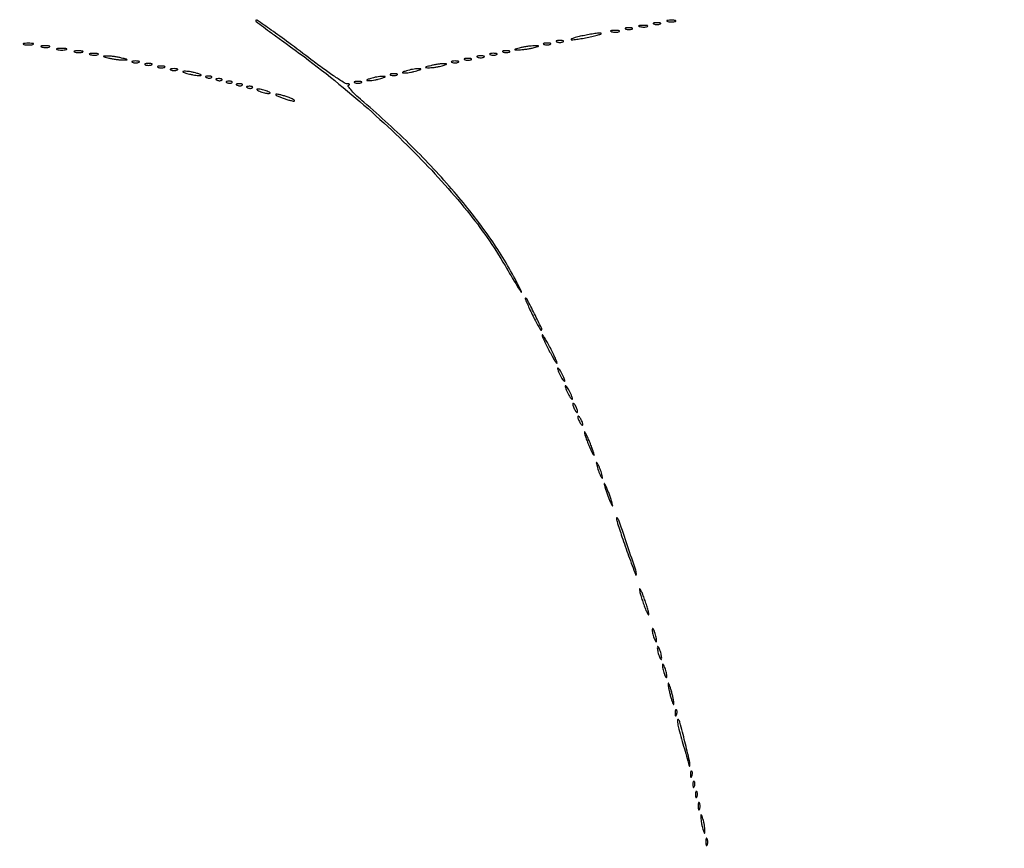
# Model space of a CAD drawing. Extents: x 1122 to 25878, y 1997 to 11061.
# Drawn here: x 11976 to 12361, y 7668 to 7993 of the extents above; entities that cross this region are included whole.
import ezdxf

# ---------------------------------------------------------------- set-up
doc = ezdxf.new("R2010")
doc.units = 0

msp = doc.modelspace()

# ---------------------------------------------------------------- linework, layer by layer
for points in [[(4474.035404, 10583.594694, -0.000026), (7420.611856, 10583.807116, -0.000004), (13062, 10583.876678), (23742.5, 10583.916503)], [(18407, 10588.249906, -0.000007), (15977.436248, 10588.171929, -0.000004), (13068.573715, 10588.146743, -0.000004), (10158.764986, 10588.171935, -0.000007), (7726.038178, 10588.249906), (2380.576355, 10588.5)], [(3001.688475, 9555.876773, -0.000014), (4545.287312, 9555.969856, -0.000008), (6378.918213, 9556, 0.000012), (8212.656868, 9556.043619, 0.00002), (9756.6126, 9556.178303), (11161.067519, 9556.356642, 0.091827), (11162.418213, 9556.606989, 0.070559), (11163.022934, 9556.943098, 0.063449), (11163.53535, 9557.444872, 0.066819), (11163.88217, 9558.029105, 0.100912), (11164, 9558.606989, 0.414132), (11163.108013, 9559.499225), (10262.631376, 9559.749931, 0.000061), (8941.143314, 9559.954657, 0.000008), (6142.926676, 9560, 0.000006), (2983.559432, 9559.962802, 0.000081)], [(2984.235938, 1997.537211, 0.000006), (6143, 1997.5, 0.000006), (9301.764062, 1997.537211, 0.000081), (10446.012257, 1997.750104, 0.000002), (11162.298873, 1998.001978, 0.359426), (11163.809629, 1999.25, 0.470987), (11162.779436, 2000.497994, 0.000002), (10480.529016, 2000.749926, 0.000085), (9390.480978, 2000.962801, 0.000006), (6380.573324, 2001, -0.000015), (4546.30777, 2001.0562, -0.000026), (3002.174664, 2001.22974)], [(1839.399554, 9559.74993, 0.000002), (1123.220658, 9559.498089, 0.470992)], [(1123.701127, 1998.001978, 0.000002), (1839.987743, 1997.750104, 0.000081)]]:
    msp.add_lwpolyline(points, format="xyb")
for points in [[(12068, 7992.642319, 0.233546), (12068.140915, 7992.357088, 0.000992), (12070.973932, 7990.198586, 0.004487), (12074.242757, 7987.764182, 0.002779), (12078.124022, 7984.960423, -0.020099), (12105.56937, 7963.649992, -0.022411), (12130.194446, 7940.927577, -0.024131), (12150.684012, 7918.146678, -0.038817), (12165.565516, 7896.701699, 0.001272), (12170.302816, 7888.645933, 0.026928), (12171.843155, 7886.335329, 0.914349), (12172.029247, 7886.450039, 0.004363), (12169.453199, 7891.5, 0.034322), (12159.369106, 7907.982822, 0.022403), (12145.650274, 7925.569814, 0.020753), (12129.066224, 7943.415946, 0.018074), (12110.301285, 7960.701867, -0.011091), (12107.590484, 7963.129922, -0.021089), (12105.539829, 7965.219441, -0.019657), (12104.168648, 7966.865557, -0.495421), (12104.301285, 7967.354814, 0.076916), (12104.621628, 7967.546679, 0.441122), (12104.629835, 7967.722154, 0.161369), (12104.352394, 7967.861921, 0.025491), (12103.736451, 7967.921053, -0.132345), (12102.602167, 7968.281766, -0.005132), (12098.896487, 7970.716613, -0.008836), (12094.552858, 7973.747656, -0.006088), (12089.736451, 7977.326993, 0.002953), (12080.887138, 7983.989962, 0.006418), (12073.998706, 7988.977023, 0.002388), (12068.424312, 7992.864989, 0.604554)], [(12229.269032, 7992.307009, 0.037336), (12230.036634, 7992.167106, 0.029507), (12230.880008, 7992.127736, 0.030339), (12231.671085, 7992.185595, 0.06278), (12232.269032, 7992.344063, 0.31318), (12232.386009, 7992.52287, 0.333666), (12232.257153, 7992.684921, 0.052471), (12231.580113, 7992.787295, 0.014395), (12230.5, 7992.805051, 0.012823), (12229.431793, 7992.764444, 0.080377), (12228.900903, 7992.643467, 0.597527), (12228.883358, 7992.48334, 0.087174)], [(12207.269032, 7988.307009, 0.037336), (12208.036634, 7988.167106, 0.029507), (12208.880008, 7988.127736, 0.030339), (12209.671085, 7988.185595, 0.06278), (12210.269032, 7988.344063, 0.31318), (12210.386009, 7988.52287, 0.333666), (12210.257153, 7988.684921, 0.052471), (12209.580113, 7988.787295, 0.014395), (12208.5, 7988.805051, 0.012823), (12207.431793, 7988.764444, 0.080377), (12206.900903, 7988.643467, 0.597527), (12206.883358, 7988.48334, 0.087174)], [(12212.75, 7989.337719, 0.057986), (12213.320008, 7989.181385, 0.037979), (12214, 7989.12966, 0.037979), (12214.679992, 7989.181385, 0.057986), (12215.25, 7989.337719, 0.174857), (12215.459382, 7989.525001, 0.447206), (12215.398438, 7989.693942, 0.078554), (12214.89144, 7989.810911, 0.017491), (12214, 7989.842105, 0.017491), (12213.10856, 7989.810911, 0.078554), (12212.601562, 7989.693942, 0.447206), (12212.540618, 7989.525001, 0.174857)], [(12218.269032, 7990.307009, 0.037336), (12219.036634, 7990.167106, 0.029507), (12219.880008, 7990.127736, 0.030339), (12220.671085, 7990.185595, 0.06278), (12221.269032, 7990.344063, 0.31318), (12221.386009, 7990.52287, 0.333666), (12221.257153, 7990.684921, 0.052471), (12220.580113, 7990.787295, 0.014395), (12219.5, 7990.805051, 0.012823), (12218.431793, 7990.764444, 0.080377), (12217.900903, 7990.643467, 0.597527), (12217.883358, 7990.48334, 0.087174)], [(12223.75, 7991.337719, 0.057986), (12224.320008, 7991.181385, 0.037979), (12225, 7991.12966, 0.037979), (12225.679992, 7991.181385, 0.057986), (12226.25, 7991.337719, 0.174857), (12226.459382, 7991.525001, 0.447206), (12226.398438, 7991.693942, 0.078554), (12225.89144, 7991.810911, 0.017491), (12225, 7991.842105, 0.017491), (12224.10856, 7991.810911, 0.078554), (12223.601562, 7991.693942, 0.447206), (12223.540618, 7991.525001, 0.174857)], [(12185.75, 7984.337719, 0.057986), (12186.320008, 7984.181385, 0.037979), (12187, 7984.12966, 0.037979), (12187.679992, 7984.181385, 0.057986), (12188.25, 7984.337719, 0.174857), (12188.459382, 7984.525001, 0.447206), (12188.398438, 7984.693942, 0.078554), (12187.89144, 7984.810911, 0.017491), (12187, 7984.842105, 0.017491), (12186.10856, 7984.810911, 0.078554), (12185.601562, 7984.693942, 0.447206), (12185.540618, 7984.525001, 0.174857)], [(12195, 7986.5, 0.008344), (12193.009964, 7986.003334, 0.026357), (12191.703125, 7985.578987, 0.168052), (12191.405761, 7985.32869, 0.570789), (12191.5, 7985.155854, 0.040688), (12192.631509, 7985.209134, 0.007729), (12194.675, 7985.505123, 0.008204), (12197.056234, 7985.92789, 0.007454), (12199.5, 7986.441164, 0.007823), (12201.658527, 7986.963854, 0.02837), (12203.003125, 7987.394489, 0.305302), (12203.161912, 7987.620957, 0.420898), (12203, 7987.785311, 0.030482), (12201.680432, 7987.699623, 0.008378), (12199.61875, 7987.40373, 0.008434), (12197.289067, 7986.98901, 0.008714)], [(11977.25, 7983.310674, 0.039571), (11978.047266, 7983.168469, 0.024357), (11979, 7983.122029, 0.024357), (11979.952734, 7983.168469, 0.039571), (11980.75, 7983.310674, 0.161593), (11981.00914, 7983.478988, 0.542911), (11980.957812, 7983.633659, 0.052887), (11980.251983, 7983.740287, 0.011065), (11979, 7983.767997, 0.011065), (11977.748017, 7983.740287, 0.052887), (11977.042188, 7983.633659, 0.542911), (11976.99086, 7983.478988, 0.161593)], [(11984.269032, 7982.307009, 0.037336), (11985.036634, 7982.167106, 0.029507), (11985.880008, 7982.127736, 0.030339), (11986.671085, 7982.185595, 0.06278), (11987.269032, 7982.344063, 0.31318), (11987.386009, 7982.52287, 0.333666), (11987.257153, 7982.684921, 0.052471), (11986.580113, 7982.787295, 0.014395), (11985.5, 7982.805051, 0.012823), (11984.431793, 7982.764444, 0.080377), (11983.900903, 7982.643467, 0.597527), (11983.883358, 7982.48334, 0.087174)], [(11990.25, 7981.310674, 0.039571), (11991.047266, 7981.168469, 0.024357), (11992, 7981.122029, 0.024357), (11992.952734, 7981.168469, 0.039571), (11993.75, 7981.310674, 0.161593), (11994.00914, 7981.478988, 0.542911), (11993.957812, 7981.633659, 0.052887), (11993.251983, 7981.740287, 0.011065), (11992, 7981.767997, 0.011065), (11990.748017, 7981.740287, 0.052887), (11990.042188, 7981.633659, 0.542911), (11989.99086, 7981.478988, 0.161593)], [(11997.269032, 7980.307009, 0.037336), (11998.036634, 7980.167106, 0.029507), (11998.880008, 7980.127736, 0.030339), (11999.671085, 7980.185595, 0.06278), (12000.269032, 7980.344063, 0.31318), (12000.386009, 7980.52287, 0.333666), (12000.257153, 7980.684921, 0.052471), (11999.580113, 7980.787295, 0.014395), (11998.5, 7980.805051, 0.012823), (11997.431793, 7980.764444, 0.080377), (11996.900903, 7980.643467, 0.597527), (11996.883358, 7980.48334, 0.087174)], [(12164.75, 7980.337719, 0.057986), (12165.320008, 7980.181385, 0.037979), (12166, 7980.12966, 0.037979), (12166.679992, 7980.181385, 0.057986), (12167.25, 7980.337719, 0.174857), (12167.459382, 7980.525001, 0.447206), (12167.398438, 7980.693942, 0.078554), (12166.89144, 7980.810911, 0.017491), (12166, 7980.842105, 0.017491), (12165.10856, 7980.810911, 0.078554), (12164.601562, 7980.693942, 0.447206), (12164.540618, 7980.525001, 0.174857)], [(12171.5, 7982, 0.001757), (12169.621596, 7981.514991, 0.185775), (12169.410245, 7981.362967, 0.591664), (12169.471888, 7981.247022, 0.003401), (12171, 7981.23663, 0.023), (12172.171796, 7981.290561, 0.011483), (12173.646875, 7981.46087, 0.011374), (12175.168957, 7981.707535, 0.016441), (12176.5, 7982, 0.001757), (12178.378404, 7982.485009, 0.185775), (12178.589755, 7982.637033, 0.591664), (12178.528112, 7982.752978, 0.003401), (12177, 7982.76337, 0.023), (12175.828204, 7982.709439, 0.011483), (12174.353125, 7982.53913, 0.011374), (12172.831043, 7982.292465, 0.016441)], [(12180.75, 7983.337719, 0.057986), (12181.320008, 7983.181385, 0.037979), (12182, 7983.12966, 0.037979), (12182.679992, 7983.181385, 0.057986), (12183.25, 7983.337719, 0.174857), (12183.459382, 7983.525001, 0.447206), (12183.398438, 7983.693942, 0.078554), (12182.89144, 7983.810911, 0.017491), (12182, 7983.842105, 0.017491), (12181.10856, 7983.810911, 0.078554), (12180.601562, 7983.693942, 0.447206), (12180.540618, 7983.525001, 0.174857)], [(12003.269032, 7979.307009, 0.037336), (12004.036634, 7979.167106, 0.029507), (12004.880008, 7979.127736, 0.030339), (12005.671085, 7979.185595, 0.06278), (12006.269032, 7979.344063, 0.31318), (12006.386009, 7979.52287, 0.333666), (12006.257153, 7979.684921, 0.052471), (12005.580113, 7979.787295, 0.014395), (12004.5, 7979.805051, 0.012823), (12003.431793, 7979.764444, 0.080377), (12002.900903, 7979.643467, 0.597527), (12002.883358, 7979.48334, 0.087174)], [(12010.5, 7978, 0.016441), (12011.831043, 7977.707535, 0.011374), (12013.353125, 7977.46087, 0.011483), (12014.828204, 7977.290561, 0.023), (12016, 7977.23663, 0.003401), (12017.528112, 7977.247022, 0.591664), (12017.589755, 7977.362967, 0.185775), (12017.378404, 7977.514991, 0.001757), (12015.5, 7978, 0.016441), (12014.168957, 7978.292465, 0.011374), (12012.646875, 7978.53913, 0.011483), (12011.171796, 7978.709439, 0.023), (12010, 7978.76337, 0.003401), (12008.471888, 7978.752978, 0.591664), (12008.410245, 7978.637033, 0.185775), (12008.621596, 7978.485009, 0.001757)], [(12019.75, 7976.337719, 0.057986), (12020.320008, 7976.181385, 0.037979), (12021, 7976.12966, 0.037979), (12021.679992, 7976.181385, 0.057986), (12022.25, 7976.337719, 0.174857), (12022.459382, 7976.525001, 0.447206), (12022.398438, 7976.693942, 0.078554), (12021.89144, 7976.810911, 0.017491), (12021, 7976.842105, 0.017491), (12020.10856, 7976.810911, 0.078554), (12019.601562, 7976.693942, 0.447206), (12019.540618, 7976.525001, 0.174857)], [(12144.75, 7976.337719, 0.057986), (12145.320008, 7976.181385, 0.037979), (12146, 7976.12966, 0.037979), (12146.679992, 7976.181385, 0.057986), (12147.25, 7976.337719, 0.174857), (12147.459382, 7976.525001, 0.447206), (12147.398438, 7976.693942, 0.078554), (12146.89144, 7976.810911, 0.017491), (12146, 7976.842105, 0.017491), (12145.10856, 7976.810911, 0.078554), (12144.601562, 7976.693942, 0.447206), (12144.540618, 7976.525001, 0.174857)], [(12149.75, 7977.337719, 0.057986), (12150.320008, 7977.181385, 0.037979), (12151, 7977.12966, 0.037979), (12151.679992, 7977.181385, 0.057986), (12152.25, 7977.337719, 0.174857), (12152.459382, 7977.525001, 0.447206), (12152.398438, 7977.693942, 0.078554), (12151.89144, 7977.810911, 0.017491), (12151, 7977.842105, 0.017491), (12150.10856, 7977.810911, 0.078554), (12149.601562, 7977.693942, 0.447206), (12149.540618, 7977.525001, 0.174857)], [(12154.75, 7978.337719, 0.057986), (12155.320008, 7978.181385, 0.037979), (12156, 7978.12966, 0.037979), (12156.679992, 7978.181385, 0.057986), (12157.25, 7978.337719, 0.174857), (12157.459382, 7978.525001, 0.447206), (12157.398438, 7978.693942, 0.078554), (12156.89144, 7978.810911, 0.017491), (12156, 7978.842105, 0.017491), (12155.10856, 7978.810911, 0.078554), (12154.601562, 7978.693942, 0.447206), (12154.540618, 7978.525001, 0.174857)], [(12159.75, 7979.337719, 0.057986), (12160.320008, 7979.181385, 0.037979), (12161, 7979.12966, 0.037979), (12161.679992, 7979.181385, 0.057986), (12162.25, 7979.337719, 0.174857), (12162.459382, 7979.525001, 0.447206), (12162.398438, 7979.693942, 0.078554), (12161.89144, 7979.810911, 0.017491), (12161, 7979.842105, 0.017491), (12160.10856, 7979.810911, 0.078554), (12159.601562, 7979.693942, 0.447206), (12159.540618, 7979.525001, 0.174857)], [(12024.75, 7975.337719, 0.057986), (12025.320008, 7975.181385, 0.037979), (12026, 7975.12966, 0.037979), (12026.679992, 7975.181385, 0.057986), (12027.25, 7975.337719, 0.174857), (12027.459382, 7975.525001, 0.447206), (12027.398438, 7975.693942, 0.078554), (12026.89144, 7975.810911, 0.017491), (12026, 7975.842105, 0.017491), (12025.10856, 7975.810911, 0.078554), (12024.601562, 7975.693942, 0.447206), (12024.540618, 7975.525001, 0.174857)], [(12029.75, 7974.337719, 0.057986), (12030.320008, 7974.181385, 0.037979), (12031, 7974.12966, 0.037979), (12031.679992, 7974.181385, 0.057986), (12032.25, 7974.337719, 0.174857), (12032.459382, 7974.525001, 0.447206), (12032.398438, 7974.693942, 0.078554), (12031.89144, 7974.810911, 0.017491), (12031, 7974.842105, 0.017491), (12030.10856, 7974.810911, 0.078554), (12029.601562, 7974.693942, 0.447206), (12029.540618, 7974.525001, 0.174857)], [(12034.75, 7973.337719, 0.057986), (12035.320008, 7973.181385, 0.037979), (12036, 7973.12966, 0.037979), (12036.679992, 7973.181385, 0.057986), (12037.25, 7973.337719, 0.174857), (12037.459382, 7973.525001, 0.447206), (12037.398438, 7973.693942, 0.078554), (12036.89144, 7973.810911, 0.017491), (12036, 7973.842105, 0.017491), (12035.10856, 7973.810911, 0.078554), (12034.601562, 7973.693942, 0.447206), (12034.540618, 7973.525001, 0.174857)], [(12127, 7973, 0.004595), (12125.660122, 7972.557279, 0.172749), (12125.413781, 7972.36194, 0.574334), (12125.487696, 7972.221484, 0.010926), (12126.5, 7972.19936, 0.0298), (12127.443967, 7972.255671, 0.014229), (12128.646875, 7972.434548, 0.01405), (12129.896643, 7972.693325, 0.019418), (12131, 7973, 0.004595), (12132.339878, 7973.442721, 0.172749), (12132.586219, 7973.63806, 0.574334), (12132.512304, 7973.778516, 0.010926), (12131.5, 7973.80064, 0.0298), (12130.556033, 7973.744329, 0.014229), (12129.353125, 7973.565452, 0.01405), (12128.103357, 7973.306675, 0.019418)], [(12136.5, 7975, 0.001764), (12134.608102, 7974.51148, 0.188614), (12134.397383, 7974.358141, 0.585438), (12134.460475, 7974.239974, 0.003411), (12136, 7974.217995, 0.025806), (12137.138067, 7974.26827, 0.01485), (12138.5, 7974.440022, 0.014811), (12139.86127, 7974.694438, 0.023892), (12141, 7975, 0.004611), (12142.325225, 7975.437926, 0.169995), (12142.572321, 7975.631746, 0.580902), (12142.500048, 7975.769344, 0.010989), (12141.5, 7975.782005, 0.025901), (12140.524178, 7975.7223, 0.010562), (12139.20625, 7975.544604, 0.010417), (12137.795094, 7975.293677, 0.01309)], [(12041, 7972, 0.019418), (12042.103357, 7971.693325, 0.01405), (12043.353125, 7971.434548, 0.014229), (12044.556033, 7971.255671, 0.0298), (12045.5, 7971.19936, 0.010926), (12046.512304, 7971.221484, 0.574334), (12046.586219, 7971.36194, 0.172749), (12046.339878, 7971.557279, 0.004595), (12045, 7972, 0.019418), (12043.896643, 7972.306675, 0.01405), (12042.646875, 7972.565452, 0.014229), (12041.443967, 7972.744329, 0.0298), (12040.5, 7972.80064, 0.010926), (12039.487696, 7972.778516, 0.574334), (12039.413781, 7972.63806, 0.172749), (12039.660122, 7972.442721, 0.004595)], [(12048.8125, 7970.316886, 0.051402), (12049.359369, 7970.160852, 0.05415), (12049.916927, 7970.123424, 0.060344), (12050.402231, 7970.202593, 0.126455), (12050.729167, 7970.395833, 0.296942), (12050.77538, 7970.614691, 0.208169), (12050.592839, 7970.799335, 0.077125), (12050.112848, 7970.910055, 0.028489), (12049.416667, 7970.921053, 0.018894), (12048.670344, 7970.862007, 0.168741), (12048.37858, 7970.720685, 0.470617), (12048.395823, 7970.538436, 0.054073)], [(12052.8125, 7969.316886, 0.051402), (12053.359369, 7969.160852, 0.05415), (12053.916927, 7969.123424, 0.060344), (12054.402231, 7969.202593, 0.126455), (12054.729167, 7969.395833, 0.296942), (12054.77538, 7969.614691, 0.208169), (12054.592839, 7969.799335, 0.077125), (12054.112848, 7969.910055, 0.028489), (12053.416667, 7969.921053, 0.018894), (12052.670344, 7969.862007, 0.168741), (12052.37858, 7969.720685, 0.470617), (12052.395823, 7969.538436, 0.054073)], [(12113, 7970, 0.004595), (12111.660122, 7969.557279, 0.172749), (12111.413781, 7969.36194, 0.574334), (12111.487696, 7969.221484, 0.010926), (12112.5, 7969.19936, 0.0298), (12113.443967, 7969.255671, 0.014229), (12114.646875, 7969.434548, 0.01405), (12115.896643, 7969.693325, 0.019418), (12117, 7970, 0.004595), (12118.339878, 7970.442721, 0.172749), (12118.586219, 7970.63806, 0.574334), (12118.512304, 7970.778516, 0.010926), (12117.5, 7970.80064, 0.0298), (12116.556033, 7970.744329, 0.014229), (12115.353125, 7970.565452, 0.01405), (12114.103357, 7970.306675, 0.019418)], [(12120.75, 7971.337719, 0.057986), (12121.320008, 7971.181385, 0.037979), (12122, 7971.12966, 0.037979), (12122.679992, 7971.181385, 0.057986), (12123.25, 7971.337719, 0.174857), (12123.459382, 7971.525001, 0.447206), (12123.398438, 7971.693942, 0.078554), (12122.89144, 7971.810911, 0.017491), (12122, 7971.842105, 0.017491), (12121.10856, 7971.810911, 0.078554), (12120.601562, 7971.693942, 0.447206), (12120.540618, 7971.525001, 0.174857)], [(12056.8125, 7968.316886, 0.051402), (12057.359369, 7968.160852, 0.05415), (12057.916927, 7968.123424, 0.060344), (12058.402231, 7968.202593, 0.126455), (12058.729167, 7968.395833, 0.296942), (12058.77538, 7968.614691, 0.208169), (12058.592839, 7968.799335, 0.077125), (12058.112848, 7968.910055, 0.028489), (12057.416667, 7968.921053, 0.018894), (12056.670344, 7968.862007, 0.168741), (12056.37858, 7968.720685, 0.470617), (12056.395823, 7968.538436, 0.054073)], [(12060.8125, 7967.316886, 0.051402), (12061.359369, 7967.160852, 0.05415), (12061.916927, 7967.123424, 0.060344), (12062.402231, 7967.202593, 0.126455), (12062.729167, 7967.395833, 0.296942), (12062.77538, 7967.614691, 0.208169), (12062.592839, 7967.799335, 0.077125), (12062.112848, 7967.910055, 0.028489), (12061.416667, 7967.921053, 0.018894), (12060.670344, 7967.862007, 0.168741), (12060.37858, 7967.720685, 0.470617), (12060.395823, 7967.538436, 0.054073)], [(12064.8125, 7966.316886, 0.051402), (12065.359369, 7966.160852, 0.05415), (12065.916927, 7966.123424, 0.060344), (12066.402231, 7966.202593, 0.126455), (12066.729167, 7966.395833, 0.296942), (12066.77538, 7966.614691, 0.208169), (12066.592839, 7966.799335, 0.077125), (12066.112848, 7966.910055, 0.028489), (12065.416667, 7966.921053, 0.018894), (12064.670344, 7966.862007, 0.168741), (12064.37858, 7966.720685, 0.470617), (12064.395823, 7966.538436, 0.054073)], [(12069.5, 7965, 0.02318), (12070.375609, 7964.670913, 0.018093), (12071.353125, 7964.393028, 0.018434), (12072.284048, 7964.200514, 0.04179), (12073, 7964.140571, 0.055166), (12073.502647, 7964.196198, 0.507108), (12073.577294, 7964.367142, 0.14515), (12073.303516, 7964.625069, 0.015364), (12072.5, 7965, 0.02318), (12071.624391, 7965.329087, 0.018093), (12070.646875, 7965.606972, 0.018434), (12069.715952, 7965.799486, 0.04179), (12069, 7965.859429, 0.055166), (12068.497353, 7965.803802, 0.507108), (12068.422706, 7965.632858, 0.14515), (12068.696484, 7965.374931, 0.015364)], [(12106.75, 7968.337719, 0.057986), (12107.320008, 7968.181385, 0.037979), (12108, 7968.12966, 0.037979), (12108.679992, 7968.181385, 0.057986), (12109.25, 7968.337719, 0.174857), (12109.459382, 7968.525001, 0.447206), (12109.398438, 7968.693942, 0.078554), (12108.89144, 7968.810911, 0.017491), (12108, 7968.842105, 0.017491), (12107.10856, 7968.810911, 0.078554), (12106.601562, 7968.693942, 0.447206), (12106.540618, 7968.525001, 0.174857)], [(12078, 7962.5, 0.012871), (12079.450004, 7961.984053, 0.013202), (12080.9125, 7961.548085, 0.013043), (12082.199041, 7961.237029, 0.052834), (12083, 7961.152156, 0.405348), (12083.156428, 7961.303905, 0.257514), (12083.03125, 7961.548085, 0.043374), (12082.252938, 7961.979682, 0.013007), (12081, 7962.5, 0.012871), (12079.549996, 7963.015947, 0.013202), (12078.0875, 7963.451915, 0.013043), (12076.800959, 7963.762971, 0.052834), (12076, 7963.847844, 0.405348), (12075.843572, 7963.696095, 0.257514), (12075.96875, 7963.451915, 0.043374), (12076.747062, 7963.020318, 0.013007)], [(12176.208127, 7877.532124, 0.00639), (12177.457641, 7875.077827, 0.011008), (12178.568393, 7873.0719, 0.005075), (12179.530676, 7871.458789, 0.485578), (12179.764267, 7871.430933, 0.320073), (12179.88246, 7872.136991, 0.002251), (12177.048568, 7877.883133, 0.002376), (12174.169599, 7883.587008, 0.281774), (12173.494942, 7884, 0.530612), (12173.384095, 7883.836268, 0.004161), (12174.095479, 7882.100061, 0.009676), (12175.018908, 7880.012895, 0.005559)], [(12180.094355, 7869.5, 0.098635), (12180.220651, 7868.86601, 0.006777), (12180.947888, 7867.178125, 0.009458), (12181.887031, 7865.179585, 0.006956), (12183, 7863, 0.007046), (12184.116107, 7860.957569, 0.014784), (12185.052112, 7859.409375, 0.019303), (12185.731539, 7858.441282, 0.718086), (12185.905645, 7858.5, 0.098635), (12185.779349, 7859.13399, 0.006777), (12185.052112, 7860.821875, 0.009458), (12184.112969, 7862.820415, 0.006956), (12183, 7865, 0.007046), (12181.883893, 7867.042431, 0.014784), (12180.947888, 7868.590625, 0.019303), (12180.268461, 7869.558718, 0.718086)], [(12186.070871, 7856.5, 0.080198), (12186.158117, 7855.959558, 0.01689), (12186.490678, 7855.059375, 0.01729), (12186.952921, 7854.030469, 0.015627), (12187.5, 7853, 0.015971), (12188.050447, 7852.104717, 0.044533), (12188.509322, 7851.528125, 0.159421), (12188.785351, 7851.379685, 0.467127), (12188.929129, 7851.5, 0.080198), (12188.841883, 7852.040442, 0.01689), (12188.509322, 7852.940625, 0.01729), (12188.047079, 7853.969531, 0.015627), (12187.5, 7855, 0.015971), (12186.949553, 7855.895283, 0.044533), (12186.490678, 7856.471875, 0.159421), (12186.214649, 7856.620315, 0.467127)], [(12189.070871, 7849.5, 0.080198), (12189.158117, 7848.959558, 0.01689), (12189.490678, 7848.059375, 0.01729), (12189.952921, 7847.030469, 0.015627), (12190.5, 7846, 0.015971), (12191.050447, 7845.104717, 0.044533), (12191.509322, 7844.528125, 0.159421), (12191.785351, 7844.379685, 0.467127), (12191.929129, 7844.5, 0.080198), (12191.841883, 7845.040442, 0.01689), (12191.509322, 7845.940625, 0.01729), (12191.047079, 7846.969531, 0.015627), (12190.5, 7848, 0.015971), (12189.949553, 7848.895283, 0.044533), (12189.490678, 7849.471875, 0.159421), (12189.214649, 7849.620315, 0.467127)], [(12192.030626, 7842.5, 0.067616), (12192.096832, 7842.012663, 0.024967), (12192.315379, 7841.353125, 0.024204), (12192.628962, 7840.647707, 0.026766), (12193, 7840, 0.027796), (12193.374359, 7839.485814, 0.102785), (12193.684621, 7839.234375, 0.335455), (12193.877628, 7839.267727, 0.190341), (12193.969374, 7839.5, 0.067616), (12193.903168, 7839.987337, 0.024967), (12193.684621, 7840.646875, 0.024204), (12193.371038, 7841.352293, 0.026766), (12193, 7842, 0.027796), (12192.625641, 7842.514186, 0.102785), (12192.315379, 7842.765625, 0.335455), (12192.122372, 7842.732273, 0.190341)], [(12194.030626, 7837.5, 0.067616), (12194.096832, 7837.012663, 0.024967), (12194.315379, 7836.353125, 0.024204), (12194.628962, 7835.647707, 0.026766), (12195, 7835, 0.027796), (12195.374359, 7834.485814, 0.102785), (12195.684621, 7834.234375, 0.335455), (12195.877628, 7834.267727, 0.190341), (12195.969374, 7834.5, 0.067616), (12195.903168, 7834.987337, 0.024967), (12195.684621, 7835.646875, 0.024204), (12195.371038, 7836.352293, 0.026766), (12195, 7837, 0.027796), (12194.625641, 7837.514186, 0.102785), (12194.315379, 7837.765625, 0.335455), (12194.122372, 7837.732273, 0.190341)], [(12196.643805, 7831.004159, 0.020824), (12197.018675, 7829.77182, 0.007666), (12197.646023, 7828.06525, 0.007583), (12198.388916, 7826.220143, 0.009036), (12199.147024, 7824.504159, 0.00826), (12199.834003, 7823.084175, 0.052207), (12200.267898, 7822.409375, 0.695593), (12200.415258, 7822.458288, 0.072236), (12200.356195, 7822.995841, 0.020824), (12199.981325, 7824.22818, 0.007666), (12199.353977, 7825.93475, 0.007583), (12198.611084, 7827.779857, 0.009036), (12197.852976, 7829.495841, 0.00826), (12197.165997, 7830.915825, 0.052207), (12196.732102, 7831.590625, 0.695593), (12196.584742, 7831.541712, 0.072236)], [(12201.573214, 7818, 0.016647), (12201.897047, 7816.932976, 0.012897), (12202.317735, 7815.79375, 0.013091), (12202.766006, 7814.750162, 0.030397), (12203.168712, 7814, 0.0262), (12203.565595, 7813.427081, 0.623752), (12203.713571, 7813.457513, 0.121872), (12203.717471, 7813.846928, 0.007208), (12203.426786, 7815, 0.016647), (12203.102953, 7816.067024, 0.012897), (12202.682265, 7817.20625, 0.013091), (12202.233994, 7818.249838, 0.030397), (12201.831288, 7819, 0.0262), (12201.434405, 7819.572919, 0.623752), (12201.286429, 7819.542487, 0.121872), (12201.282529, 7819.153072, 0.007208)], [(12204.633935, 7810, 0.017685), (12204.965574, 7808.828829, 0.008537), (12205.468376, 7807.353125, 0.008454), (12206.045379, 7805.831107, 0.012007), (12206.613322, 7804.5, 0.002088), (12207.381793, 7802.83089, 0.138074), (12207.585839, 7802.593529, 0.676624), (12207.681939, 7802.659757, 0.004559), (12207.366065, 7804, 0.017685), (12207.034426, 7805.171171, 0.008537), (12206.531624, 7806.646875, 0.008454), (12205.954621, 7808.168893, 0.012007), (12205.386678, 7809.5, 0.002088), (12204.618207, 7811.16911, 0.138074), (12204.414161, 7811.406471, 0.676624), (12204.318061, 7811.340243, 0.004559)], [(12209.379476, 7796.45065, 0.008211), (12211.304118, 7790.518843, 0.004077), (12213.928731, 7783.059338, 0.001183), (12216.671619, 7775.518018, 0.808043), (12216.924139, 7775.553516, 0.097883), (12216.698111, 7777.377962, 0.00168), (12213.505202, 7786.95624, 0.001392), (12210.21448, 7796.629445, 0.122541), (12209.390912, 7797.901527, 0.363912), (12209.21906, 7797.910875, 0.23394), (12209.123814, 7797.722202, 0.057655), (12209.17996, 7797.200945, 0.018712)], [(12218.155008, 7770, 0.059785), (12218.258963, 7769.133694, 0.009429), (12218.696974, 7767.471875, 0.010353), (12219.293627, 7765.52428, 0.00888), (12220, 7763.5, 0.009027), (12220.710331, 7761.676998, 0.023884), (12221.303026, 7760.409375, 0.07901), (12221.666256, 7759.924378, 0.662728), (12221.844992, 7760, 0.059785), (12221.741037, 7760.866306, 0.009429), (12221.303026, 7762.528125, 0.010353), (12220.706373, 7764.47572, 0.00888), (12220, 7766.5, 0.009027), (12219.289669, 7768.323002, 0.023884), (12218.696974, 7769.590625, 0.07901), (12218.333744, 7770.075622, 0.662728)], [(12223.140571, 7754, 0.04179), (12223.200514, 7753.284048, 0.018434), (12223.393028, 7752.353125, 0.018093), (12223.670913, 7751.375609, 0.02318), (12224, 7750.5, 0.015364), (12224.374931, 7749.696484, 0.14515), (12224.632858, 7749.422706, 0.507108), (12224.803802, 7749.497353, 0.055166), (12224.859429, 7750, 0.04179), (12224.799486, 7750.715952, 0.018434), (12224.606972, 7751.646875, 0.018093), (12224.329087, 7752.624391, 0.02318), (12224, 7753.5, 0.015364), (12223.625069, 7754.303516, 0.14515), (12223.367142, 7754.577294, 0.507108), (12223.196198, 7754.502647, 0.055166)], [(12225.140571, 7747, 0.04179), (12225.200514, 7746.284048, 0.018434), (12225.393028, 7745.353125, 0.018093), (12225.670913, 7744.375609, 0.02318), (12226, 7743.5, 0.015364), (12226.374931, 7742.696484, 0.14515), (12226.632858, 7742.422706, 0.507108), (12226.803802, 7742.497353, 0.055166), (12226.859429, 7743, 0.04179), (12226.799486, 7743.715952, 0.018434), (12226.606972, 7744.646875, 0.018093), (12226.329087, 7745.624391, 0.02318), (12226, 7746.5, 0.015364), (12225.625069, 7747.303516, 0.14515), (12225.367142, 7747.577294, 0.507108), (12225.196198, 7747.502647, 0.055166)], [(12227.140571, 7740, 0.04179), (12227.200514, 7739.284048, 0.018434), (12227.393028, 7738.353125, 0.018093), (12227.670913, 7737.375609, 0.02318), (12228, 7736.5, 0.015364), (12228.374931, 7735.696484, 0.14515), (12228.632858, 7735.422706, 0.507108), (12228.803802, 7735.497353, 0.055166), (12228.859429, 7736, 0.04179), (12228.799486, 7736.715952, 0.018434), (12228.606972, 7737.646875, 0.018093), (12228.329087, 7738.624391, 0.02318), (12228, 7739.5, 0.015364), (12227.625069, 7740.303516, 0.14515), (12227.367142, 7740.577294, 0.507108), (12227.196198, 7740.502647, 0.055166)], [(12229.624801, 7731, 0.012166), (12229.931902, 7729.513402, 0.009969), (12230.33012, 7727.940625, 0.010102), (12230.754457, 7726.508842, 0.026048), (12231.13466, 7725.5, 0.030687), (12231.49103, 7724.805073, 0.701671), (12231.643617, 7724.834118, 0.079071), (12231.644307, 7725.413284, 0.00569), (12231.375199, 7727, 0.012166), (12231.068098, 7728.486598, 0.009969), (12230.66988, 7730.059375, 0.010102), (12230.245543, 7731.491158, 0.026048), (12229.86534, 7732.5, 0.030687), (12229.50897, 7733.194927, 0.701671), (12229.356383, 7733.165882, 0.079071), (12229.355693, 7732.586716, 0.00569)], [(12232.078947, 7721.416667, 0.018894), (12232.137993, 7720.670344, 0.168741), (12232.279315, 7720.37858, 0.470617), (12232.461564, 7720.395823, 0.054073), (12232.683114, 7720.8125, 0.051402), (12232.839148, 7721.359369, 0.05415), (12232.876576, 7721.916927, 0.060344), (12232.797407, 7722.402231, 0.126455), (12232.604167, 7722.729167, 0.296942), (12232.385309, 7722.77538, 0.208169), (12232.200665, 7722.592839, 0.077125), (12232.089945, 7722.112848, 0.028489)], [(12233.024664, 7718.416667, 0.058588), (12233.349136, 7716.178062, 0.002497), (12235.451911, 7708.459568, 0.002031), (12237.612789, 7700.801938, 0.840009), (12237.90941, 7700.833387, 0.075459), (12237.749536, 7702.759891, 0.002537), (12235.940023, 7710.202442, 0.001592), (12234.007026, 7717.876249, 0.134312), (12233.4155, 7718.916667, 0.161943), (12233.260818, 7718.994405, 0.269219), (12233.129298, 7718.941667, 0.130716), (12233.043598, 7718.740934, 0.042638)], [(12238.078947, 7697.416667, 0.018894), (12238.137993, 7696.670344, 0.168741), (12238.279315, 7696.37858, 0.470617), (12238.461564, 7696.395823, 0.054073), (12238.683114, 7696.8125, 0.051402), (12238.839148, 7697.359369, 0.05415), (12238.876576, 7697.916927, 0.060344), (12238.797407, 7698.402231, 0.126455), (12238.604167, 7698.729167, 0.296942), (12238.385309, 7698.77538, 0.208169), (12238.200665, 7698.592839, 0.077125), (12238.089945, 7698.112848, 0.028489)], [(12239.078947, 7693.416667, 0.018894), (12239.137993, 7692.670344, 0.168741), (12239.279315, 7692.37858, 0.470617), (12239.461564, 7692.395823, 0.054073), (12239.683114, 7692.8125, 0.051402), (12239.839148, 7693.359369, 0.05415), (12239.876576, 7693.916927, 0.060344), (12239.797407, 7694.402231, 0.126455), (12239.604167, 7694.729167, 0.296942), (12239.385309, 7694.77538, 0.208169), (12239.200665, 7694.592839, 0.077125), (12239.089945, 7694.112848, 0.028489)], [(12240.078947, 7689.416667, 0.018894), (12240.137993, 7688.670344, 0.168741), (12240.279315, 7688.37858, 0.470617), (12240.461564, 7688.395823, 0.054073), (12240.683114, 7688.8125, 0.051402), (12240.839148, 7689.359369, 0.05415), (12240.876576, 7689.916927, 0.060344), (12240.797407, 7690.402231, 0.126455), (12240.604167, 7690.729167, 0.296942), (12240.385309, 7690.77538, 0.208169), (12240.200665, 7690.592839, 0.077125), (12240.089945, 7690.112848, 0.028489)], [(12241.157895, 7685, 0.017491), (12241.189089, 7684.10856, 0.078554), (12241.306058, 7683.601562, 0.447206), (12241.474999, 7683.540618, 0.174857), (12241.662281, 7683.75, 0.057986), (12241.818615, 7684.320008, 0.037979), (12241.87034, 7685, 0.037979), (12241.818615, 7685.679992, 0.057986), (12241.662281, 7686.25, 0.174857), (12241.474999, 7686.459382, 0.447206), (12241.306058, 7686.398438, 0.078554), (12241.189089, 7685.89144, 0.017491)], [(12242.19936, 7680.5, 0.0298), (12242.255671, 7679.556033, 0.014229), (12242.434548, 7678.353125, 0.01405), (12242.693325, 7677.103357, 0.019418), (12243, 7676, 0.004595), (12243.442721, 7674.660122, 0.172749), (12243.63806, 7674.413781, 0.574334), (12243.778516, 7674.487696, 0.010926), (12243.80064, 7675.5, 0.0298), (12243.744329, 7676.443967, 0.014229), (12243.565452, 7677.646875, 0.01405), (12243.306675, 7678.896643, 0.019418), (12243, 7680, 0.004595), (12242.557279, 7681.339878, 0.172749), (12242.36194, 7681.586219, 0.574334), (12242.221484, 7681.512304, 0.010926)], [(12244.157895, 7671, 0.017491), (12244.189089, 7670.10856, 0.078554), (12244.306058, 7669.601562, 0.447206), (12244.474999, 7669.540618, 0.174857), (12244.662281, 7669.75, 0.057986), (12244.818615, 7670.320008, 0.037979), (12244.87034, 7671, 0.037979), (12244.818615, 7671.679992, 0.057986), (12244.662281, 7672.25, 0.174857), (12244.474999, 7672.459382, 0.447206), (12244.306058, 7672.398438, 0.078554), (12244.189089, 7671.89144, 0.017491)]]:
    msp.add_lwpolyline(points, format="xyb", close=True)

doc.saveas('drawing.dxf')
